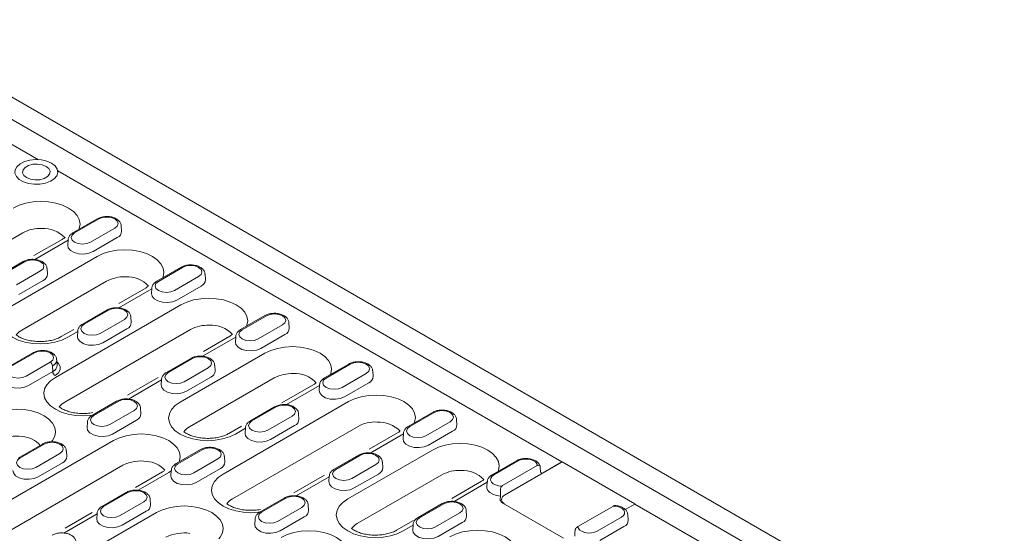
# Model space of a CAD drawing. Units: millimetres. Extents: x 80 to 3075, y 51 to 4287.
# Drawn here: x 407 to 628, y 2081 to 2197 of the extents above; entities that cross this region are included whole.
import ezdxf

# ---------------------------------------------------------------- set-up
doc = ezdxf.new("R2010")
doc.units = ezdxf.units.MM
doc.layers.add('DUENN-18', color=7, linetype='Continuous', lineweight=9)

msp = doc.modelspace()

# ---------------------------------------------------------------- linework, layer by layer
at = {"layer": 'DUENN-18'}
for p, q in [((375.284867, 2196.691659), (714.135357, 2001.077434)), ((710.014818, 1998.449332), (371.164327, 2194.063557)), ((411.377841, 2165.279659), (396.756226, 2173.720538)), ((528.847883, 2097.465648), (415.695573, 2162.787086)), ((424.562033, 2152.008019), (419.129028, 2148.871612)), ((424.922165, 2151.972357), (419.489159, 2148.83595)), ((423.062791, 2146.772936), (428.495796, 2149.909344)), ((430.032423, 2149.216688), (429.953025, 2150.452897)), ((407.863242, 2148.8815), (379.679526, 2132.611386)), ((423.627618, 2144.65157), (429.060624, 2147.787977)), ((416.701376, 2147.403664), (410.37586, 2143.752021)), ((418.023996, 2147.192951), (410.578419, 2142.894711)), ((418.03193, 2147.31649), (417.952533, 2146.08028)), ((405.530353, 2132.586658), (424.545872, 2143.564083)), ((407.923453, 2142.402771), (402.490448, 2139.266364)), ((408.283585, 2142.36711), (402.850579, 2139.230702)), ((413.393843, 2139.61144), (413.314445, 2140.84765)), ((443.373815, 2141.148208), (437.940809, 2138.011801)), ((443.733947, 2141.112547), (438.300941, 2137.976139)), ((406.424211, 2137.167689), (411.857217, 2140.304096)), ((441.874573, 2135.913126), (447.307578, 2139.049533)), ((448.844205, 2138.356877), (448.764807, 2139.593087)), ((406.989039, 2135.046322), (412.422044, 2138.18273)), ((426.675024, 2138.021689), (407.659505, 2127.044263)), ((435.513158, 2136.543853), (429.383249, 2133.005132)), ((436.843712, 2136.45668), (436.764315, 2135.22047)), ((442.4394, 2133.791759), (447.872406, 2136.928167)), ((436.835778, 2136.33314), (429.390201, 2132.0349)), ((415.173938, 2116.43416), (443.357654, 2132.704273)), ((426.735235, 2131.542961), (421.30223, 2128.406553)), ((427.095367, 2131.507299), (421.662361, 2128.370892)), ((432.205625, 2128.75163), (432.126227, 2129.987839)), ((462.185597, 2130.288398), (456.752591, 2127.15199)), ((462.545729, 2130.252736), (457.112723, 2127.116329)), ((425.235993, 2126.307878), (430.668999, 2129.444285)), ((460.686355, 2125.053315), (466.11936, 2128.189722)), ((467.655987, 2127.497067), (467.576589, 2128.733276)), ((419.328627, 2127.200722), (416.497639, 2125.566427)), ((445.486806, 2127.161879), (417.30309, 2110.891765)), ((420.197198, 2126.727892), (417.938165, 2125.42378)), ((420.205133, 2126.851432), (420.125735, 2125.615222)), ((425.800821, 2124.186512), (431.233826, 2127.322919)), ((455.64756, 2125.473329), (448.201983, 2121.17509)), ((454.32494, 2125.684042), (448.390831, 2122.258354)), ((455.672764, 2125.63324), (455.576096, 2124.360659)), ((461.251182, 2122.931949), (466.684188, 2126.068356)), ((410.096656, 2121.937713), (404.66365, 2118.801306)), ((410.456787, 2121.902051), (405.023782, 2118.765644)), ((443.153917, 2110.867036), (462.169436, 2121.844462)), ((408.597413, 2116.70263), (414.030419, 2119.839038)), ((414.539065, 2118.988013), (414.595246, 2117.717671)), ((415.567045, 2119.146382), (415.487648, 2120.382592)), ((445.547017, 2120.68315), (440.114012, 2117.546743)), ((445.907149, 2120.647489), (440.474143, 2117.511081)), ((451.017407, 2117.891819), (450.938009, 2119.128029)), ((480.997379, 2119.428587), (475.564373, 2116.29218)), ((481.357511, 2119.392926), (475.924505, 2116.256518)), ((409.162241, 2114.581264), (414.595246, 2117.717671)), ((444.047775, 2115.448067), (449.480781, 2118.584475)), ((479.498137, 2114.193504), (484.931142, 2117.329912)), ((486.467769, 2116.637256), (486.388371, 2117.873466)), ((438.21951, 2116.386575), (431.396411, 2112.447684)), ((439.00898, 2115.868082), (431.563404, 2111.569842)), ((439.016915, 2115.991621), (438.937517, 2114.755412)), ((444.612603, 2113.326701), (450.045608, 2116.463108)), ((464.298588, 2116.302068), (445.283069, 2105.324642)), ((473.136722, 2114.824232), (466.010979, 2110.710628)), ((474.459342, 2114.613519), (467.013765, 2110.315279)), ((474.467276, 2114.737058), (474.387878, 2113.500849)), ((480.062964, 2112.072138), (485.49597, 2115.208545)), ((428.908438, 2111.077903), (423.475432, 2107.941495)), ((429.268569, 2111.042241), (423.835564, 2107.905834)), ((452.797502, 2094.714538), (480.981218, 2110.984652)), ((427.409195, 2105.84282), (432.842201, 2108.979227)), ((434.378827, 2108.286572), (434.29943, 2109.522781)), ((464.358799, 2109.82334), (458.925794, 2106.686932)), ((464.718931, 2109.787678), (459.285925, 2106.651271)), ((462.859557, 2104.588257), (468.292563, 2107.724664)), ((469.829189, 2107.032009), (469.749791, 2108.268218)), ((499.809161, 2108.568777), (494.376155, 2105.432369)), ((500.169293, 2108.533115), (494.736287, 2105.396708)), ((422.378335, 2106.386374), (422.298937, 2105.150164)), ((427.974023, 2103.721453), (433.407028, 2106.857861)), ((463.424384, 2102.46689), (468.85739, 2105.603298)), ((498.309919, 2103.333694), (503.742924, 2106.470101)), ((505.279551, 2105.777446), (505.200153, 2107.013655)), ((456.943601, 2105.476142), (454.121203, 2103.846806)), ((483.11037, 2105.442257), (454.926653, 2089.172144)), ((457.820762, 2105.008271), (455.561729, 2103.704159)), ((457.828697, 2105.131811), (457.749299, 2103.895601)), ((491.948504, 2103.964421), (485.593487, 2100.295748)), ((493.271124, 2103.753708), (485.825547, 2099.455469)), ((493.279058, 2103.877248), (493.19966, 2102.641038)), ((498.874746, 2101.212327), (504.307752, 2104.348735)), ((369.129215, 2068.133486), (428.213151, 2102.241916)), ((412.269858, 2101.472655), (406.836852, 2098.336248)), ((412.629989, 2101.436993), (407.196984, 2098.300586)), ((410.770616, 2096.237572), (416.203621, 2099.37398)), ((417.740248, 2098.681324), (417.66085, 2099.917533)), ((447.72022, 2100.218092), (442.287214, 2097.081685)), ((448.080351, 2100.18243), (442.647345, 2097.046023)), ((483.170581, 2098.963529), (477.737576, 2095.827122)), ((483.530713, 2098.927867), (478.097707, 2095.79146)), ((480.777481, 2089.147415), (499.793, 2100.124841)), ((430.342303, 2096.699522), (371.258367, 2062.591092)), ((411.335443, 2094.116206), (416.768449, 2097.252613)), ((446.220977, 2094.983009), (451.653983, 2098.119417)), ((453.190609, 2097.426761), (453.111212, 2098.662971)), ((481.671339, 2093.728446), (487.104345, 2096.864854)), ((488.640971, 2096.172198), (488.561573, 2097.408408)), ((518.620943, 2097.708966), (513.187937, 2094.572559)), ((518.981074, 2097.673304), (513.548069, 2094.536897)), ((515.980054, 2089.996152), (528.883442, 2097.44512)), ((528.847883, 2097.465648), (524.610137, 2095.019249)), ((528.84819, 2097.424769), (528.847883, 2097.465648)), ((528.883442, 2097.44512), (545.182459, 2088.035897)), ((439.180437, 2095.221686), (433.145843, 2091.737988)), ((440.620963, 2095.079039), (433.736606, 2091.104784)), ((441.18436, 2095.436931), (440.620963, 2095.079039)), ((441.190117, 2095.526563), (441.110719, 2094.290354)), ((446.785805, 2092.861643), (452.21881, 2095.99805)), ((475.551113, 2094.498409), (468.656206, 2090.518064)), ((482.236166, 2091.60708), (487.669172, 2094.743487)), ((501.922152, 2094.582447), (482.906632, 2083.605021)), ((515.53376, 2092.152785), (523.294785, 2096.633129)), ((476.632544, 2094.148461), (469.186968, 2089.850221)), ((476.640478, 2094.272), (476.561081, 2093.035791)), ((510.760286, 2093.104611), (504.104839, 2089.262502)), ((512.082906, 2092.893898), (504.637329, 2088.595658)), ((512.09084, 2093.017437), (512.011442, 2091.781228)), ((431.08164, 2090.612844), (425.648634, 2087.476437)), ((431.441771, 2090.577183), (426.008766, 2087.440775)), ((429.582398, 2085.377762), (435.015403, 2088.514169)), ((436.55203, 2087.821513), (436.472632, 2089.057723)), ((466.532002, 2089.358281), (461.098996, 2086.221874)), ((466.892133, 2089.32262), (461.459127, 2086.186212)), ((501.982363, 2088.103719), (496.549358, 2084.967311)), ((502.342495, 2088.068057), (496.909489, 2084.931649)), ((515.56932, 2088.231953), (529.223057, 2080.349818)), ((545.218019, 2088.015369), (543.042862, 2086.759678)), ((545.182459, 2087.994841), (545.182459, 2088.035897)), ((706.474814, 1994.923803), (545.218019, 2088.015369)), ((397.109194, 2062.566363), (437.856736, 2086.089418)), ((424.543603, 2085.797776), (417.098026, 2081.499536)), ((423.458987, 2086.145886), (417.348497, 2082.618375)), ((424.551537, 2085.921316), (424.472139, 2084.685106)), ((430.147225, 2083.256395), (435.580231, 2086.392803)), ((465.032759, 2084.123199), (470.465765, 2087.259606)), ((472.002391, 2086.56695), (471.922994, 2087.80316)), ((500.483121, 2082.868636), (505.916127, 2086.005043)), ((507.452753, 2085.312387), (507.373355, 2086.548597)), ((532.434723, 2082.967889), (540.379607, 2087.554373)), ((543.718066, 2084.371465), (543.638668, 2085.607675)), ((460.001899, 2084.666753), (459.922501, 2083.430543)), ((465.597587, 2082.001832), (471.030592, 2085.13824)), ((495.499081, 2084.294504), (491.744767, 2082.127185)), ((495.45226, 2083.41219), (495.372863, 2082.17598)), ((501.047948, 2080.747269), (506.480954, 2083.883677)), ((536.748433, 2081.927714), (542.181439, 2085.064121)), ((495.444326, 2083.28865), (493.185293, 2081.984538)), ((537.313261, 2079.806347), (542.746267, 2082.942754))]:
    msp.add_line(p, q, dxfattribs=at)
at = {"layer": 'DUENN-18', "flags": 128}
for points in [[(414.309122, 2164.479278), (413.264757, 2164.936471), (412.04545, 2165.214049), (410.741632, 2165.291427), (409.45, 2165.162865), (408.266348, 2164.837898), (407.278464, 2164.340628), (406.559614, 2163.707935), (406.163111, 2162.986743), (406.118362, 2162.230538), (406.428687, 2161.495407), (407.07107, 2160.835869), (407.997868, 2160.30084), (409.140345, 2159.93), (410.413768, 2159.750854), (411.723694, 2159.776686), (412.972972, 2160.005582), (414.068947, 2160.420566), (414.930338, 2160.990859), (415.493257, 2161.674167), (415.715957, 2162.41981), (415.581921, 2163.172488), (415.101088, 2163.876379), (414.309122, 2164.479278)], [(413.090429, 2163.775742), (412.211552, 2164.131003), (411.175199, 2164.29131), (410.10637, 2164.237327), (409.133983, 2163.975567), (408.37532, 2163.5376), (407.921888, 2162.976252), (407.828378, 2162.359231), (408.106067, 2161.760957), (408.721464, 2161.253592), (409.600341, 2160.898331), (410.636694, 2160.738024), (411.705523, 2160.792007), (412.677911, 2161.053767), (413.436573, 2161.491734), (413.890005, 2162.053082), (413.983516, 2162.670103), (413.705826, 2163.268377), (413.090429, 2163.775742)], [(405.734091, 2154.423894), (407.063619, 2155.053782), (408.580467, 2155.52183), (410.226343, 2155.810054), (411.937997, 2155.907375), (413.64965, 2155.810054), (415.295526, 2155.52183), (416.812374, 2155.053782), (418.141902, 2154.423894), (419.233018, 2153.656374), (420.04379, 2152.780716), (420.543061, 2151.830572), (420.711644, 2150.842455), (420.543061, 2149.854339), (420.461046, 2149.640569)], [(428.495796, 2149.909344), (429.043568, 2150.382603), (429.23592, 2150.94085), (429.043568, 2151.499098), (428.495796, 2151.972357), (427.675998, 2152.288579), (426.708981, 2152.399621), (425.741963, 2152.288579), (424.922165, 2151.972357)], [(419.489159, 2148.83595), (418.941387, 2148.362691), (418.749036, 2147.804443), (418.941387, 2147.246196), (419.489159, 2146.772936), (420.308957, 2146.456714), (421.275975, 2146.345672), (422.242993, 2146.456714), (423.062791, 2146.772936)], [(417.952533, 2146.08028), (418.06357, 2145.512238), (418.5517, 2144.907935), (419.368417, 2144.436454), (420.415214, 2144.154663), (421.565831, 2144.09655), (422.681487, 2144.269124), (423.627618, 2144.65157)], [(424.545872, 2143.564083), (425.875401, 2144.193971), (427.392249, 2144.66202), (429.038125, 2144.950243), (430.749778, 2145.047564), (432.461432, 2144.950243), (434.107308, 2144.66202), (435.624156, 2144.193971), (436.953684, 2143.564083), (438.0448, 2142.796563), (438.855572, 2141.920905), (439.354843, 2140.970761), (439.523426, 2139.982645), (439.354843, 2138.994528), (439.272828, 2138.780759)], [(411.857217, 2140.304096), (412.404988, 2140.777355), (412.59734, 2141.335603), (412.404988, 2141.89385), (411.857217, 2142.36711), (411.037419, 2142.683331), (410.070401, 2142.794374), (409.103383, 2142.683331), (408.283585, 2142.36711)], [(447.307578, 2139.049533), (447.85535, 2139.522792), (448.047702, 2140.08104), (447.85535, 2140.639287), (447.307578, 2141.112547), (446.48778, 2141.428768), (445.520763, 2141.539811), (444.553745, 2141.428768), (443.733947, 2141.112547)], [(438.300941, 2137.976139), (437.753169, 2137.50288), (437.560818, 2136.944632), (437.753169, 2136.386385), (438.300941, 2135.913126), (439.120739, 2135.596904), (440.087757, 2135.485861), (441.054775, 2135.596904), (441.874573, 2135.913126)], [(436.764315, 2135.22047), (436.875352, 2134.652427), (437.363482, 2134.048124), (438.180199, 2133.576643), (439.226996, 2133.294852), (440.377613, 2133.236739), (441.493269, 2133.409313), (442.4394, 2133.791759)], [(417.938165, 2125.42378), (416.608636, 2124.793893), (415.091789, 2124.325844), (413.445913, 2124.037621), (411.734259, 2123.9403), (410.022605, 2124.037621), (408.376729, 2124.325844), (406.859881, 2124.793893), (405.530353, 2125.42378), (404.439237, 2126.191301), (403.628465, 2127.066958), (403.129194, 2128.017102), (402.960611, 2129.005219), (403.129194, 2129.993336), (403.628465, 2130.94348), (404.439237, 2131.819137), (405.530353, 2132.586658)], [(443.357654, 2132.704273), (444.687183, 2133.334161), (446.204031, 2133.802209), (447.849907, 2134.090432), (449.56156, 2134.187753), (451.273214, 2134.090432), (452.91909, 2133.802209), (454.435938, 2133.334161), (455.765466, 2132.704273), (456.856582, 2131.936753), (457.667354, 2131.061095), (458.166625, 2130.110951), (458.335208, 2129.122834), (458.166625, 2128.134717), (458.08461, 2127.920948)], [(430.668999, 2129.444285), (431.21677, 2129.917545), (431.409122, 2130.475792), (431.21677, 2131.03404), (430.668999, 2131.507299), (429.849201, 2131.823521), (428.882183, 2131.934563), (427.915165, 2131.823521), (427.095367, 2131.507299)], [(466.11936, 2128.189722), (466.667132, 2128.662982), (466.859484, 2129.221229), (466.667132, 2129.779477), (466.11936, 2130.252736), (465.299562, 2130.568958), (464.332544, 2130.68), (463.365527, 2130.568958), (462.545729, 2130.252736)], [(421.662361, 2128.370892), (421.11459, 2127.897632), (420.922238, 2127.339385), (421.11459, 2126.781137), (421.662361, 2126.307878), (422.482159, 2125.991656), (423.449177, 2125.880614), (424.416195, 2125.991656), (425.235993, 2126.307878)], [(420.125735, 2125.615222), (420.236773, 2125.04718), (420.724902, 2124.442877), (421.541619, 2123.971396), (422.588416, 2123.689605), (423.739033, 2123.631491), (424.85469, 2123.804065), (425.800821, 2124.186512)], [(457.112723, 2127.116329), (456.564951, 2126.643069), (456.3726, 2126.084822), (456.564951, 2125.526574), (457.112723, 2125.053315), (457.932521, 2124.737093), (458.899539, 2124.626051), (459.866557, 2124.737093), (460.686355, 2125.053315)], [(455.576096, 2124.360659), (455.687134, 2123.792617), (456.175264, 2123.188314), (456.991981, 2122.716833), (458.038778, 2122.435042), (459.189395, 2122.376928), (460.305051, 2122.549502), (461.251182, 2122.931949)], [(462.169436, 2121.844462), (463.498965, 2122.47435), (465.015813, 2122.942399), (466.661689, 2123.230622), (468.373342, 2123.327943), (470.084996, 2123.230622), (471.730872, 2122.942399), (473.24772, 2122.47435), (474.577248, 2121.844462), (475.668364, 2121.076942), (476.479136, 2120.201284), (476.978407, 2119.25114), (477.14699, 2118.263024), (476.978407, 2117.274907), (476.896392, 2117.061138)], [(414.030419, 2119.839038), (414.578191, 2120.312297), (414.770542, 2120.870545), (414.578191, 2121.428792), (414.030419, 2121.902051), (413.210621, 2122.218273), (412.243603, 2122.329316), (411.276585, 2122.218273), (410.456787, 2121.902051)], [(449.480781, 2118.584475), (450.028552, 2119.057734), (450.220904, 2119.615982), (450.028552, 2120.174229), (449.480781, 2120.647489), (448.660983, 2120.96371), (447.693965, 2121.074753), (446.726947, 2120.96371), (445.907149, 2120.647489)], [(405.023782, 2118.765644), (404.47601, 2118.292385), (404.283658, 2117.734137), (404.47601, 2117.17589), (405.023782, 2116.70263), (405.84358, 2116.386409), (406.810597, 2116.275366), (407.777615, 2116.386409), (408.597413, 2116.70263)], [(415.519426, 2119.887805), (415.847778, 2119.577999), (416.238862, 2118.883157), (416.238862, 2118.152557), (415.847778, 2117.457715), (415.103893, 2116.866647)], [(484.931142, 2117.329912), (485.478914, 2117.803171), (485.671266, 2118.361419), (485.478914, 2118.919666), (484.931142, 2119.392926), (484.111344, 2119.709147), (483.144326, 2119.82019), (482.177309, 2119.709147), (481.357511, 2119.392926)], [(440.474143, 2117.511081), (439.926372, 2117.037822), (439.73402, 2116.479574), (439.926372, 2115.921327), (440.474143, 2115.448067), (441.293941, 2115.131846), (442.260959, 2115.020803), (443.227977, 2115.131846), (444.047775, 2115.448067)], [(403.487155, 2116.009975), (403.598193, 2115.441932), (404.086322, 2114.837629), (404.903039, 2114.366148), (405.949836, 2114.084357), (407.100454, 2114.026244), (408.21611, 2114.198818), (409.162241, 2114.581264)], [(423.241378, 2107.90337), (423.089498, 2107.885123), (421.377844, 2107.787802), (419.66619, 2107.885123), (418.020314, 2108.173346), (416.503466, 2108.641395), (415.173938, 2109.271282), (414.082822, 2110.038803), (413.27205, 2110.91446), (412.772779, 2111.864604), (412.604196, 2112.852721), (412.772779, 2113.840838), (413.27205, 2114.790982), (414.082822, 2115.666639), (415.173938, 2116.43416)], [(438.937517, 2114.755412), (439.048555, 2114.187369), (439.536684, 2113.583066), (440.353401, 2113.111585), (441.400198, 2112.829794), (442.550815, 2112.771681), (443.666472, 2112.944255), (444.612603, 2113.326701)], [(475.924505, 2116.256518), (475.376733, 2115.783259), (475.184382, 2115.225011), (475.376733, 2114.666764), (475.924505, 2114.193504), (476.744303, 2113.877283), (477.711321, 2113.76624), (478.678339, 2113.877283), (479.498137, 2114.193504)], [(474.387878, 2113.500849), (474.498916, 2112.932806), (474.987046, 2112.328503), (475.803763, 2111.857022), (476.85056, 2111.575231), (478.001177, 2111.517118), (479.116833, 2111.689692), (480.062964, 2112.072138)], [(480.981218, 2110.984652), (482.310747, 2111.614539), (483.827595, 2112.082588), (485.473471, 2112.370811), (487.185124, 2112.468132), (488.896778, 2112.370811), (490.542654, 2112.082588), (492.059502, 2111.614539), (493.38903, 2110.984652), (494.480146, 2110.217131), (495.290918, 2109.341474), (495.790189, 2108.39133), (495.958772, 2107.403213), (495.790189, 2106.415096), (495.708174, 2106.201327)], [(432.842201, 2108.979227), (433.389972, 2109.452487), (433.582324, 2110.010734), (433.389972, 2110.568982), (432.842201, 2111.042241), (432.022403, 2111.358463), (431.055385, 2111.469505), (430.088367, 2111.358463), (429.268569, 2111.042241)], [(455.561729, 2103.704159), (454.2322, 2103.074271), (452.715352, 2102.606223), (451.069477, 2102.318), (449.357823, 2102.220679), (447.646169, 2102.318), (446.000293, 2102.606223), (444.483445, 2103.074271), (443.153917, 2103.704159), (442.062801, 2104.471679), (441.252029, 2105.347337), (440.752758, 2106.297481), (440.584175, 2107.285598), (440.752758, 2108.273714), (441.252029, 2109.223858), (442.062801, 2110.099516), (443.153917, 2110.867036)], [(468.292563, 2107.724664), (468.840334, 2108.197924), (469.032686, 2108.756171), (468.840334, 2109.314419), (468.292563, 2109.787678), (467.472764, 2110.1039), (466.505747, 2110.214942), (465.538729, 2110.1039), (464.718931, 2109.787678)], [(400.233172, 2107.809039), (401.562701, 2108.438927), (403.079549, 2108.906976), (404.725425, 2109.195199), (406.437078, 2109.29252), (408.148732, 2109.195199), (409.794608, 2108.906976), (411.311456, 2108.438927), (412.640984, 2107.809039), (413.7321, 2107.041519), (414.542872, 2106.165861), (415.042143, 2105.215717), (415.210726, 2104.227601), (415.042143, 2103.239484), (414.542872, 2102.28934), (414.405776, 2102.116851)], [(423.835564, 2107.905834), (423.287792, 2107.432574), (423.09544, 2106.874327), (423.287792, 2106.316079), (423.835564, 2105.84282), (424.655362, 2105.526598), (425.622379, 2105.415556), (426.589397, 2105.526598), (427.409195, 2105.84282)], [(503.742924, 2106.470101), (504.290696, 2106.943361), (504.483048, 2107.501608), (504.290696, 2108.059856), (503.742924, 2108.533115), (502.923126, 2108.849337), (501.956108, 2108.960379), (500.989091, 2108.849337), (500.169293, 2108.533115)], [(459.285925, 2106.651271), (458.738154, 2106.178011), (458.545802, 2105.619764), (458.738154, 2105.061516), (459.285925, 2104.588257), (460.105723, 2104.272035), (461.072741, 2104.160993), (462.039759, 2104.272035), (462.859557, 2104.588257)], [(422.298937, 2105.150164), (422.409975, 2104.582121), (422.898104, 2103.977818), (423.714821, 2103.506338), (424.761618, 2103.224546), (425.912236, 2103.166433), (427.027892, 2103.339007), (427.974023, 2103.721453)], [(428.213151, 2102.241916), (429.54268, 2102.871804), (431.059528, 2103.339853), (432.705403, 2103.628076), (434.417057, 2103.725397), (436.128711, 2103.628076), (437.774587, 2103.339853), (439.291435, 2102.871804), (440.620963, 2102.241916), (441.712079, 2101.474396), (442.522851, 2100.598738), (443.022122, 2099.648594), (443.190705, 2098.660477), (443.022122, 2097.672361), (442.940107, 2097.458592)], [(457.749299, 2103.895601), (457.860336, 2103.327558), (458.348466, 2102.723255), (459.165183, 2102.251775), (460.21198, 2101.969984), (461.362597, 2101.91187), (462.478254, 2102.084444), (463.424384, 2102.46689)], [(494.736287, 2105.396708), (494.188515, 2104.923448), (493.996164, 2104.365201), (494.188515, 2103.806953), (494.736287, 2103.333694), (495.556085, 2103.017472), (496.523103, 2102.90643), (497.490121, 2103.017472), (498.309919, 2103.333694)], [(416.203621, 2099.37398), (416.751393, 2099.847239), (416.943745, 2100.405486), (416.751393, 2100.963734), (416.203621, 2101.436993), (415.383823, 2101.753215), (414.416805, 2101.864257), (413.449788, 2101.753215), (412.629989, 2101.436993)], [(493.19966, 2102.641038), (493.310698, 2102.072995), (493.798828, 2101.468692), (494.615545, 2100.997212), (495.662342, 2100.715421), (496.812959, 2100.657307), (497.928615, 2100.829881), (498.874746, 2101.212327)], [(499.793, 2100.124841), (501.122529, 2100.754729), (502.639377, 2101.222778), (504.285253, 2101.511001), (505.996906, 2101.608322), (507.70856, 2101.511001), (509.354436, 2101.222778), (510.871284, 2100.754729), (512.200812, 2100.124841), (513.291928, 2099.357321), (514.1027, 2098.481663), (514.601971, 2097.531519), (514.770554, 2096.543402), (514.601971, 2095.555286), (514.519956, 2095.341517)], [(451.653983, 2098.119417), (452.201754, 2098.592676), (452.394106, 2099.150923), (452.201754, 2099.709171), (451.653983, 2100.18243), (450.834185, 2100.498652), (449.867167, 2100.609694), (448.900149, 2100.498652), (448.080351, 2100.18243)], [(487.104345, 2096.864854), (487.652116, 2097.338113), (487.844468, 2097.896361), (487.652116, 2098.454608), (487.104345, 2098.927867), (486.284546, 2099.244089), (485.317529, 2099.355131), (484.350511, 2099.244089), (483.530713, 2098.927867)], [(407.196984, 2098.300586), (406.649212, 2097.827327), (406.45686, 2097.269079), (406.649212, 2096.710832), (407.196984, 2096.237572), (408.016782, 2095.92135), (408.9838, 2095.810308), (409.950817, 2095.92135), (410.770616, 2096.237572)], [(442.647345, 2097.046023), (442.099574, 2096.572764), (441.907222, 2096.014516), (442.099574, 2095.456269), (442.647345, 2094.983009), (443.467144, 2094.666787), (444.434161, 2094.555745), (445.401179, 2094.666787), (446.220977, 2094.983009)], [(523.294785, 2096.633129), (523.189802, 2097.057992), (522.8752, 2097.446833), (522.378207, 2097.765998), (521.74184, 2097.987862), (521.021177, 2098.093222), (520.278591, 2098.07296), (519.578355, 2097.928829), (518.981074, 2097.673304)], [(405.660357, 2095.544917), (405.771395, 2094.976874), (406.259524, 2094.372571), (407.076242, 2093.90109), (408.123038, 2093.619299), (409.273656, 2093.561186), (410.389312, 2093.73376), (411.335443, 2094.116206)], [(460.864942, 2086.183749), (460.713062, 2086.165502), (459.001408, 2086.068181), (457.289754, 2086.165502), (455.643878, 2086.453725), (454.12703, 2086.921773), (452.797502, 2087.551661), (451.706386, 2088.319181), (450.895614, 2089.194839), (450.396343, 2090.144983), (450.22776, 2091.1331), (450.396343, 2092.121216), (450.895614, 2093.07136), (451.706386, 2093.947018), (452.797502, 2094.714538)], [(478.097707, 2095.79146), (477.549936, 2095.318201), (477.357584, 2094.759953), (477.549936, 2094.201706), (478.097707, 2093.728446), (478.917505, 2093.412224), (479.884523, 2093.301182), (480.851541, 2093.412224), (481.671339, 2093.728446)], [(513.548069, 2094.536897), (513.104131, 2094.190677), (512.854699, 2093.784704), (512.821522, 2093.354378), (513.007493, 2092.937218), (513.396396, 2092.569599), (513.954322, 2092.283575), (514.632623, 2092.104084), (515.372157, 2092.046778)], [(441.110719, 2094.290354), (441.221757, 2093.722311), (441.709886, 2093.118008), (442.526603, 2092.646527), (443.5734, 2092.364736), (444.724017, 2092.306623), (445.839674, 2092.479197), (446.785805, 2092.861643)], [(476.561081, 2093.035791), (476.672118, 2092.467748), (477.160248, 2091.863445), (477.976965, 2091.391964), (479.023762, 2091.110173), (480.174379, 2091.05206), (481.290036, 2091.224634), (482.236166, 2091.60708)], [(435.015403, 2088.514169), (435.563175, 2088.987428), (435.755527, 2089.545676), (435.563175, 2090.103923), (435.015403, 2090.577183), (434.195605, 2090.893405), (433.228587, 2091.004447), (432.261569, 2090.893405), (431.441771, 2090.577183)], [(512.011442, 2091.781228), (512.016109, 2091.586036), (512.208529, 2091.055346), (512.650287, 2090.576873), (513.306149, 2090.188779), (514.12381, 2089.922013), (515.038057, 2089.797853)], [(470.465765, 2087.259606), (471.013536, 2087.732865), (471.205888, 2088.291113), (471.013536, 2088.84936), (470.465765, 2089.32262), (469.645967, 2089.638842), (468.678949, 2089.749884), (467.711931, 2089.638842), (466.892133, 2089.32262)], [(493.185293, 2081.984538), (491.855764, 2081.35465), (490.338916, 2080.886601), (488.69304, 2080.598378), (486.981387, 2080.501057), (485.269733, 2080.598378), (483.623857, 2080.886601), (482.107009, 2081.35465), (480.777481, 2081.984538), (479.686365, 2082.752058), (478.875593, 2083.627716), (478.376322, 2084.57786), (478.207739, 2085.565977), (478.376322, 2086.554093), (478.875593, 2087.504237), (479.686365, 2088.379895), (480.777481, 2089.147415)], [(505.916127, 2086.005043), (506.463898, 2086.478302), (506.65625, 2087.03655), (506.463898, 2087.594797), (505.916127, 2088.068057), (505.096328, 2088.384279), (504.129311, 2088.495321), (503.162293, 2088.384279), (502.342495, 2088.068057)], [(426.008766, 2087.440775), (425.460994, 2086.967516), (425.268642, 2086.409268), (425.460994, 2085.851021), (426.008766, 2085.377762), (426.828564, 2085.06154), (427.795582, 2084.950497), (428.762599, 2085.06154), (429.582398, 2085.377762)], [(437.856736, 2086.089418), (439.186265, 2086.719306), (440.703113, 2087.187355), (442.348988, 2087.475578), (444.060642, 2087.572899), (445.772296, 2087.475578), (447.418172, 2087.187355), (448.93502, 2086.719306), (450.264548, 2086.089418), (451.355664, 2085.321898), (452.166436, 2084.44624), (452.665707, 2083.496096), (452.83429, 2082.507979), (452.665707, 2081.519863), (452.166436, 2080.569719), (451.892244, 2080.224742)], [(461.459127, 2086.186212), (460.911356, 2085.712953), (460.719004, 2085.154706), (460.911356, 2084.596458), (461.459127, 2084.123199), (462.278926, 2083.806977), (463.245943, 2083.695935), (464.212961, 2083.806977), (465.032759, 2084.123199)], [(542.181439, 2085.064121), (542.624069, 2085.408924), (542.873738, 2085.813161), (542.908836, 2086.241847), (542.726327, 2086.657877), (542.342006, 2087.025244), (541.789137, 2087.312151), (541.115572, 2087.493767), (540.379607, 2087.554373)], [(424.472139, 2084.685106), (424.583177, 2084.117063), (425.071306, 2083.51276), (425.888024, 2083.041279), (426.93482, 2082.759488), (428.085438, 2082.701375), (429.201094, 2082.873949), (430.147225, 2083.256395)], [(459.922501, 2083.430543), (460.033539, 2082.8625), (460.521668, 2082.258197), (461.338385, 2081.786716), (462.385182, 2081.504925), (463.535799, 2081.446812), (464.651456, 2081.619386), (465.597587, 2082.001832)], [(496.909489, 2084.931649), (496.361718, 2084.45839), (496.169366, 2083.900143), (496.361718, 2083.341895), (496.909489, 2082.868636), (497.729287, 2082.552414), (498.696305, 2082.441372), (499.663323, 2082.552414), (500.483121, 2082.868636)], [(465.836715, 2080.522295), (467.166244, 2081.152183), (468.683091, 2081.620231), (470.328967, 2081.908455), (472.040621, 2082.005776), (473.752275, 2081.908455), (475.398151, 2081.620231), (476.914999, 2081.152183), (478.244527, 2080.522295), (479.335643, 2079.754775), (480.146415, 2078.879117), (480.645686, 2077.928973), (480.814269, 2076.940856), (480.645686, 2075.95274), (480.563671, 2075.73897)], [(495.372863, 2082.17598), (495.4839, 2081.607937), (495.97203, 2081.003634), (496.788747, 2080.532153), (497.835544, 2080.250362), (498.986161, 2080.192249), (500.101818, 2080.364823), (501.047948, 2080.747269)], [(503.664017, 2080.63991), (504.993545, 2081.269798), (506.510393, 2081.737847), (508.156269, 2082.02607), (509.867923, 2082.123391), (511.579577, 2082.02607), (513.225453, 2081.737847), (514.7423, 2081.269798), (516.071829, 2080.63991), (517.162945, 2079.87239), (517.973717, 2078.996732), (518.472988, 2078.046588), (518.641571, 2077.058472), (518.472988, 2076.070355), (518.291723, 2075.64247)], [(532.434723, 2082.967889), (532.539706, 2082.543026), (532.854308, 2082.154184), (533.351301, 2081.83502), (533.987667, 2081.613156), (534.708331, 2081.507796), (535.450916, 2081.528058), (536.151153, 2081.672189), (536.748433, 2081.927714)]]:
    msp.add_lwpolyline(points, dxfattribs=at)
at = {"layer": 'DUENN-18'}
for centre, radius, start, end in [((411.796054, 2141.469367), 8.390871, 87.85956356, 117.95002677), ((412.481725, 2143.306011), 6.558946, 43.01819644, 93.25380572), ((428.472548, 2149.232843), 1.559959, 292.14685806, 359.40662118), ((411.833968, 2139.627596), 1.559959, 292.14685806, 359.40662118), ((430.607836, 2130.609557), 8.390871, 87.85956356, 117.95002677), ((431.293507, 2132.446201), 6.558946, 43.01819644, 93.25380572), ((447.28433, 2138.373033), 1.559959, 292.14685806, 359.40662118), ((430.64575, 2128.767785), 1.559959, 292.14685806, 359.40662118), ((449.419618, 2119.749746), 8.390871, 87.85956356, 117.95002677), ((450.105288, 2121.58639), 6.558946, 43.01819644, 93.25380572), ((409.474655, 2123.681009), 3.821813, 118.35576565, 143.35343715), ((466.096112, 2127.513222), 1.559959, 292.14685806, 359.40662118), ((410.247493, 2121.62472), 0.347443, 52.95921622, 115.73032535), ((413.427542, 2118.901188), 1.114909, 4.46649145, 57.26591964), ((413.966, 2120.397367), 1.521408, 292.12743009, 359.60116885), ((414.00717, 2119.162537), 1.559959, 292.14685806, 359.40662118), ((415.706769, 2117.804496), 1.114909, 184.46649145, 237.26591964), ((449.457532, 2117.907974), 1.559959, 292.14685806, 359.40662118), ((468.2314, 2108.889936), 8.390871, 87.85956356, 117.95002677), ((468.915907, 2110.719479), 6.56597, 43.17518622, 93.24015333), ((484.907894, 2116.653411), 1.559959, 292.14685806, 359.40662118), ((419.11824, 2107.528511), 3.821813, 118.35576565, 143.35343715), ((432.818952, 2108.302727), 1.559959, 292.14685806, 359.40662118), ((468.269314, 2107.048164), 1.559959, 292.14685806, 359.40662118), ((487.043182, 2098.030125), 8.390871, 87.85956356, 117.95002677), ((487.728852, 2099.866769), 6.558946, 43.13804473, 93.25380572), ((503.719676, 2105.793601), 1.559959, 292.14685806, 359.40662118), ((447.098219, 2101.961388), 3.821813, 118.35576565, 143.35343715), ((406.415307, 2094.454711), 8.800738, 81.22574738, 117.42116049), ((407.29004, 2097.15461), 6.016055, 41.64217017, 85.54076729), ((416.180373, 2098.697479), 1.559959, 292.14685806, 359.40662118), ((434.395286, 2088.887588), 8.800738, 81.22574738, 117.42116049), ((435.270019, 2091.587487), 6.016055, 41.9324403, 85.54076729), ((451.630734, 2097.442916), 1.559959, 292.14685806, 359.40662118), ((487.081096, 2096.188353), 1.559959, 292.14685806, 359.40662118), ((505.854964, 2087.170315), 8.390871, 87.85956356, 117.95002677), ((506.540634, 2089.006958), 6.558946, 43.13804473, 93.25380572), ((434.992154, 2087.837669), 1.559959, 292.14685806, 359.40662118), ((456.741804, 2085.80889), 3.821813, 118.35576565, 143.35343715), ((516.352045, 2089.016025), 1.048345, 110.7834208, 249.2165792), ((470.442516, 2086.583106), 1.559959, 292.14685806, 359.40662118), ((484.721783, 2080.241767), 3.821813, 118.35576565, 143.35343715), ((505.892878, 2085.328543), 1.559959, 292.14685806, 359.40662118), ((542.159, 2084.38707), 1.559144, 292.12693268, 359.42654656), ((444.038871, 2072.73509), 8.800738, 81.22574738, 117.42116049)]:
    msp.add_arc(centre, radius, start, end, dxfattribs=at)
for centre, start_param, end_param in [((516.892167, 2091.368713), 2.3562325664, 2.4836598526), ((516.927726, 2089.016025), 3.3157012555, 3.9269527408)]:
    msp.add_ellipse(centre, major_axis=(1.921004, 0), ratio=0.5772437519, start_param=start_param, end_param=end_param, dxfattribs=at)
for points, knots in [([(429.913101, 2150.453698), (429.909579, 2150.588525), (429.900166, 2150.948844), (429.562409, 2151.469089), (429.006627, 2151.959689), (428.232039, 2152.324649), (427.2946, 2152.531506), (426.289116, 2152.54529), (425.333075, 2152.38014), (424.812169, 2152.12874), (424.562033, 2152.008019)], [0, 0, 0, 0, 0.0713674897, 0.1907276056, 0.3140091878, 0.4483785911, 0.5884569704, 0.7285698404, 0.8696611965, 1, 1, 1, 1]), ([(417.353111, 2147.858802), (417.347645, 2147.854246), (417.172861, 2147.709895), (416.933329, 2147.554318), (416.701376, 2147.403664)], [0.74002809307, 0.74002809307, 0.74002809307, 0.74002809307, 0.748254012, 1, 1, 1, 1]), ([(419.129028, 2148.871612), (418.993417, 2148.78506), (418.639379, 2148.559101), (418.252716, 2148.082773), (418.018628, 2147.619208), (418.0465, 2147.376385), (418.0492, 2147.352861)], [0, 0, 0, 0, 0.23389555098, 0.610631464, 0.96227887676, 1, 1, 1, 1]), ([(413.274521, 2140.848451), (413.270999, 2140.983277), (413.261586, 2141.343597), (412.923829, 2141.863842), (412.368047, 2142.354441), (411.593459, 2142.719402), (410.65602, 2142.926258), (409.650536, 2142.940043), (408.694496, 2142.774892), (408.173589, 2142.523492), (407.923453, 2142.402771)], [0, 0, 0, 0, 0.0713674897, 0.1907276056, 0.3140091878, 0.4483785911, 0.5884569704, 0.7285698404, 0.8696611965, 1, 1, 1, 1]), ([(448.724883, 2139.593888), (448.721361, 2139.728714), (448.711948, 2140.089034), (448.374191, 2140.609279), (447.818409, 2141.099878), (447.043821, 2141.464839), (446.106382, 2141.671696), (445.100898, 2141.68548), (444.144857, 2141.520329), (443.623951, 2141.268929), (443.373815, 2141.148208)], [0, 0, 0, 0, 0.0713674897, 0.1907276056, 0.3140091878, 0.4483785911, 0.5884569704, 0.7285698404, 0.8696611965, 1, 1, 1, 1]), ([(437.940809, 2138.011801), (437.805199, 2137.92525), (437.451161, 2137.699291), (437.064498, 2137.222962), (436.83041, 2136.759397), (436.858282, 2136.516575), (436.860982, 2136.49305)], [0, 0, 0, 0, 0.23389555098, 0.610631464, 0.96227887676, 1, 1, 1, 1]), ([(432.086303, 2129.98864), (432.082781, 2130.123467), (432.073368, 2130.483786), (431.735611, 2131.004031), (431.179829, 2131.49463), (430.405241, 2131.859591), (429.467802, 2132.066448), (428.462318, 2132.080232), (427.506278, 2131.915082), (426.985371, 2131.663681), (426.735235, 2131.542961)], [0, 0, 0, 0, 0.0713674897, 0.1907276056, 0.3140091878, 0.4483785911, 0.5884569704, 0.7285698404, 0.8696611965, 1, 1, 1, 1]), ([(467.536665, 2128.734077), (467.533143, 2128.868904), (467.52373, 2129.229223), (467.185973, 2129.749468), (466.630191, 2130.240067), (465.855603, 2130.605028), (464.918164, 2130.811885), (463.91268, 2130.825669), (462.956639, 2130.660519), (462.435733, 2130.409118), (462.185597, 2130.288398)], [0, 0, 0, 0, 0.0713674897, 0.1907276056, 0.3140091878, 0.4483785911, 0.5884569704, 0.7285698404, 0.8696611965, 1, 1, 1, 1]), ([(421.30223, 2128.406553), (421.166619, 2128.320002), (420.812581, 2128.094043), (420.425919, 2127.617714), (420.19183, 2127.15415), (420.219702, 2126.911327), (420.222402, 2126.887803)], [0, 0, 0, 0, 0.23389555098, 0.610631464, 0.96227887676, 1, 1, 1, 1]), ([(416.497639, 2125.566427), (416.359261, 2125.491028), (415.955791, 2125.271187), (415.107695, 2124.9415), (413.933955, 2124.645919), (412.629097, 2124.476571), (411.26687, 2124.452529), (409.924381, 2124.57873), (408.681332, 2124.843752), (407.611031, 2125.219016), (406.860821, 2125.612225), (406.517661, 2125.859232), (406.401283, 2125.953512)], [0, 0, 0, 0, 0.04150190876, 0.1210070931, 0.20215503488, 0.28488754058, 0.36857711361, 0.45250254646, 0.53573261133, 0.61755474846, 0.69749211737, 0.75052877416, 0.75052877416, 0.75052877416, 0.75052877416]), ([(456.752591, 2127.15199), (456.616981, 2127.065439), (456.262942, 2126.83948), (455.87628, 2126.363152), (455.642192, 2125.899587), (455.670063, 2125.656764), (455.672764, 2125.63324)], [0, 0, 0, 0, 0.233895551, 0.610631464, 0.9622788768, 1, 1, 1, 1]), ([(415.447724, 2120.383393), (415.444201, 2120.518219), (415.434788, 2120.878539), (415.097032, 2121.398783), (414.54125, 2121.889383), (413.766661, 2122.254344), (412.829222, 2122.4612), (411.823738, 2122.474984), (410.867698, 2122.309834), (410.346791, 2122.058434), (410.096656, 2121.937713)], [0, 0, 0, 0, 0.0713674897, 0.1907276056, 0.3140091878, 0.4483785911, 0.5884569704, 0.7285698404, 0.8696611965, 1, 1, 1, 1]), ([(450.898085, 2119.12883), (450.894563, 2119.263656), (450.88515, 2119.623976), (450.547393, 2120.14422), (449.991611, 2120.63482), (449.217023, 2120.999781), (448.279584, 2121.206637), (447.2741, 2121.220421), (446.31806, 2121.055271), (445.797153, 2120.803871), (445.547017, 2120.68315)], [0, 0, 0, 0, 0.0713674897, 0.1907276056, 0.3140091878, 0.4483785911, 0.5884569704, 0.7285698404, 0.8696611965, 1, 1, 1, 1]), ([(486.348447, 2117.874267), (486.344925, 2118.009093), (486.335512, 2118.369413), (485.997755, 2118.889657), (485.441973, 2119.380257), (484.667385, 2119.745218), (483.729945, 2119.952074), (482.724462, 2119.965858), (481.768421, 2119.800708), (481.247515, 2119.549308), (480.997379, 2119.428587)], [0, 0, 0, 0, 0.0713674897, 0.1907276056, 0.3140091878, 0.4483785911, 0.5884569704, 0.7285698404, 0.8696611965, 1, 1, 1, 1]), ([(440.114012, 2117.546743), (439.978401, 2117.460192), (439.624363, 2117.234232), (439.237701, 2116.757904), (439.003612, 2116.294339), (439.031484, 2116.051516), (439.034184, 2116.027992)], [0, 0, 0, 0, 0.233895551, 0.610631464, 0.9622788768, 1, 1, 1, 1]), ([(475.564373, 2116.29218), (475.428763, 2116.205629), (475.074724, 2115.979669), (474.688062, 2115.503341), (474.453974, 2115.039776), (474.481845, 2114.796953), (474.484546, 2114.773429)], [0, 0, 0, 0, 0.233895551, 0.610631464, 0.9622788768, 1, 1, 1, 1]), ([(434.259506, 2109.523582), (434.255983, 2109.658408), (434.24657, 2110.018728), (433.908814, 2110.538973), (433.353032, 2111.029572), (432.578443, 2111.394533), (431.641004, 2111.60139), (430.63552, 2111.615174), (429.67948, 2111.450024), (429.158573, 2111.198623), (428.908438, 2111.077903)], [0, 0, 0, 0, 0.0713674897, 0.1907276056, 0.3140091878, 0.4483785911, 0.5884569704, 0.7285698404, 0.8696611965, 1, 1, 1, 1]), ([(469.709867, 2108.269019), (469.706345, 2108.403845), (469.696932, 2108.764165), (469.359175, 2109.28441), (468.803393, 2109.775009), (468.028805, 2110.13997), (467.091366, 2110.346827), (466.085882, 2110.360611), (465.129842, 2110.195461), (464.608935, 2109.94406), (464.358799, 2109.82334)], [0, 0, 0, 0, 0.0713674897, 0.1907276056, 0.3140091878, 0.4483785911, 0.5884569704, 0.7285698404, 0.8696611965, 1, 1, 1, 1]), ([(423.57241, 2108.51763), (423.570666, 2108.517306), (423.148788, 2108.439029), (422.274021, 2108.323661), (420.910093, 2108.300143), (419.568063, 2108.426202), (418.324892, 2108.691262), (417.254622, 2109.066516), (416.504405, 2109.459728), (416.161246, 2109.706734), (416.044868, 2109.801014)], [0.15063026798, 0.15063026798, 0.15063026798, 0.15063026798, 0.1509959103, 0.23903335963, 0.32808924502, 0.41739611394, 0.50596302675, 0.59303173319, 0.67809481698, 0.73453223284, 0.73453223284, 0.73453223284, 0.73453223284]), ([(423.475432, 2107.941495), (423.339822, 2107.854944), (422.985783, 2107.628985), (422.599121, 2107.152656), (422.365033, 2106.689092), (422.392904, 2106.446269), (422.395604, 2106.422745)], [0, 0, 0, 0, 0.23389555098, 0.610631464, 0.96227887676, 1, 1, 1, 1]), ([(505.160229, 2107.014456), (505.156707, 2107.149283), (505.147294, 2107.509602), (504.809537, 2108.029847), (504.253755, 2108.520446), (503.479167, 2108.885407), (502.541727, 2109.092264), (501.536244, 2109.106048), (500.580203, 2108.940898), (500.059297, 2108.689497), (499.809161, 2108.568777)], [0, 0, 0, 0, 0.0713674897, 0.1907276056, 0.3140091878, 0.4483785911, 0.5884569704, 0.7285698404, 0.8696611965, 1, 1, 1, 1]), ([(458.925794, 2106.686932), (458.790183, 2106.600381), (458.436145, 2106.374422), (458.049483, 2105.898093), (457.815394, 2105.434529), (457.843266, 2105.191706), (457.845966, 2105.168182)], [0, 0, 0, 0, 0.233895551, 0.610631464, 0.9622788768, 1, 1, 1, 1]), ([(454.121203, 2103.846806), (453.982824, 2103.771407), (453.579355, 2103.551566), (452.731259, 2103.221879), (451.557519, 2102.926298), (450.252661, 2102.75695), (448.890434, 2102.732908), (447.547945, 2102.859109), (446.304896, 2103.124131), (445.234595, 2103.499395), (444.484384, 2103.892604), (444.141225, 2104.139611), (444.024847, 2104.233891)], [0, 0, 0, 0, 0.04150190876, 0.1210070931, 0.20215503488, 0.28488754058, 0.36857711361, 0.45250254646, 0.53573261133, 0.61755474846, 0.69749211737, 0.75052877416, 0.75052877416, 0.75052877416, 0.75052877416]), ([(494.376155, 2105.432369), (494.240545, 2105.345818), (493.886506, 2105.119859), (493.499844, 2104.64353), (493.265756, 2104.179966), (493.293627, 2103.937143), (493.296328, 2103.913619)], [0, 0, 0, 0, 0.233895551, 0.610631464, 0.9622788768, 1, 1, 1, 1]), ([(417.620926, 2099.918334), (417.617404, 2100.053161), (417.607991, 2100.41348), (417.270234, 2100.933725), (416.714452, 2101.424325), (415.939864, 2101.789285), (415.002424, 2101.996142), (413.996941, 2102.009926), (413.0409, 2101.844776), (412.519994, 2101.593376), (412.269858, 2101.472655)], [0, 0, 0, 0, 0.0713674897, 0.1907276056, 0.3140091878, 0.4483785911, 0.5884569704, 0.7285698404, 0.8696611965, 1, 1, 1, 1]), ([(453.071288, 2098.663772), (453.067765, 2098.798598), (453.058352, 2099.158917), (452.720596, 2099.679162), (452.164814, 2100.169762), (451.390225, 2100.534722), (450.452786, 2100.741579), (449.447302, 2100.755363), (448.491262, 2100.590213), (447.970355, 2100.338813), (447.72022, 2100.218092)], [0, 0, 0, 0, 0.0713674897, 0.1907276056, 0.3140091878, 0.4483785911, 0.5884569704, 0.7285698404, 0.8696611965, 1, 1, 1, 1]), ([(488.521649, 2097.409209), (488.518127, 2097.544035), (488.508714, 2097.904354), (488.170957, 2098.424599), (487.615175, 2098.915199), (486.840587, 2099.280159), (485.903148, 2099.487016), (484.897664, 2099.5008), (483.941624, 2099.33565), (483.420717, 2099.08425), (483.170581, 2098.963529)], [0, 0, 0, 0, 0.0713674897, 0.1907276056, 0.3140091878, 0.4483785911, 0.5884569704, 0.7285698404, 0.8696611965, 1, 1, 1, 1]), ([(442.287214, 2097.081685), (442.151603, 2096.995133), (441.797565, 2096.769174), (441.410903, 2096.292846), (441.176815, 2095.829281), (441.204686, 2095.586458), (441.207386, 2095.562934)], [0, 0, 0, 0, 0.233895551, 0.610631464, 0.9622788768, 1, 1, 1, 1]), ([(523.909882, 2096.570645), (523.835608, 2096.747), (523.671469, 2097.136727), (523.13436, 2097.607773), (522.392484, 2097.991199), (521.467009, 2098.217883), (520.464768, 2098.254302), (519.461245, 2098.105824), (518.904759, 2097.843007), (518.620943, 2097.708966)], [0, 0, 0, 0, 0.10932739369, 0.24160240558, 0.38572705636, 0.53721596367, 0.68884668831, 0.84130719056, 1, 1, 1, 1]), ([(523.951747, 2096.450132), (523.946854, 2096.533768), (523.921535, 2096.604872), (523.840241, 2096.704979), (523.784761, 2096.734753), (523.659273, 2096.757364), (523.589099, 2096.75055), (523.444972, 2096.710214), (523.36975, 2096.676406), (523.294785, 2096.633129)], [0, 0, 0, 0, 0.25, 0.25, 0.5, 0.5, 0.75, 0.75, 1, 1, 1, 1]), ([(477.737576, 2095.827122), (477.601965, 2095.740571), (477.247927, 2095.514611), (476.861265, 2095.038283), (476.627176, 2094.574718), (476.655048, 2094.331895), (476.657748, 2094.308371)], [0, 0, 0, 0, 0.233895551, 0.610631464, 0.9622788768, 1, 1, 1, 1]), ([(513.187937, 2094.572559), (513.052406, 2094.486004), (512.698575, 2094.260034), (512.309683, 2093.783815), (512.075685, 2093.307737), (512.107243, 2093.052223), (512.111704, 2093.016103)], [0, 0, 0, 0, 0.229270495, 0.5985568234, 0.9432507522, 1, 1, 1, 1]), ([(524.022243, 2095.242118), (524.031416, 2095.084532), (524.111547, 2094.982053), (524.331744, 2094.911688), (524.470544, 2094.938664), (524.610137, 2095.019249)], [0, 0, 0, 0, 0.5, 0.5, 1, 1, 1, 1]), ([(436.432708, 2089.058524), (436.429186, 2089.19335), (436.419773, 2089.55367), (436.082016, 2090.073915), (435.526234, 2090.564514), (434.751645, 2090.929475), (433.814206, 2091.136332), (432.808723, 2091.150116), (431.852682, 2090.984965), (431.331776, 2090.733565), (431.08164, 2090.612844)], [0, 0, 0, 0, 0.0713674897, 0.1907276056, 0.3140091878, 0.4483785911, 0.5884569704, 0.7285698404, 0.8696611965, 1, 1, 1, 1]), ([(515.037627, 2091.08184), (515.037712, 2091.164125), (515.042424, 2091.255384), (515.064461, 2091.444092), (515.082108, 2091.541219), (515.134913, 2091.721143), (515.170767, 2091.805108), (515.259582, 2091.945281), (515.312777, 2092.002424), (515.372157, 2092.046778)], [0, 0, 0, 0, 0.25, 0.25, 0.5, 0.5, 0.75, 0.75, 1, 1, 1, 1]), ([(461.206903, 2086.800044), (461.201518, 2086.799038), (460.776116, 2086.719904), (459.897585, 2086.60404), (458.533657, 2086.580522), (457.191627, 2086.706581), (455.948456, 2086.971641), (454.878186, 2087.346895), (454.127969, 2087.740107), (453.78481, 2087.987113), (453.668432, 2088.081392)], [0.14986657031, 0.14986657031, 0.14986657031, 0.14986657031, 0.1509959103, 0.23903335963, 0.32808924502, 0.41739611394, 0.50596302675, 0.59303173319, 0.67809481698, 0.73453223284, 0.73453223284, 0.73453223284, 0.73453223284]), ([(471.88307, 2087.803961), (471.879547, 2087.938787), (471.870134, 2088.299107), (471.532377, 2088.819352), (470.976596, 2089.309951), (470.202007, 2089.674912), (469.264568, 2089.881769), (468.259084, 2089.895553), (467.303044, 2089.730402), (466.782137, 2089.479002), (466.532002, 2089.358281)], [0, 0, 0, 0, 0.0713674897, 0.1907276056, 0.3140091878, 0.4483785911, 0.5884569704, 0.7285698404, 0.8696611965, 1, 1, 1, 1]), ([(507.333431, 2086.549398), (507.329909, 2086.684224), (507.320496, 2087.044544), (506.982739, 2087.564789), (506.426957, 2088.055388), (505.652369, 2088.420349), (504.71493, 2088.627206), (503.709446, 2088.64099), (502.753406, 2088.475839), (502.232499, 2088.224439), (501.982363, 2088.103719)], [0, 0, 0, 0, 0.0713674897, 0.1907276056, 0.3140091878, 0.4483785911, 0.5884569704, 0.7285698404, 0.8696611965, 1, 1, 1, 1]), ([(515.035766, 2088.823932), (515.019761, 2088.876458), (515.010574, 2088.942376), (515.003896, 2089.0953), (515.006445, 2089.1816), (515.021235, 2089.449606), (515.038323, 2089.641578), (515.038057, 2089.797853)], [0, 0, 0, 0, 0.25, 0.25, 0.5, 0.5, 1, 1, 1, 1]), ([(425.648634, 2087.476437), (425.513024, 2087.389886), (425.158985, 2087.163927), (424.772323, 2086.687598), (424.538235, 2086.224033), (424.566106, 2085.981211), (424.568806, 2085.957686)], [0, 0, 0, 0, 0.233895551, 0.610631464, 0.9622788768, 1, 1, 1, 1]), ([(461.098996, 2086.221874), (460.963385, 2086.135323), (460.609347, 2085.909364), (460.222685, 2085.433035), (459.988596, 2084.96947), (460.016468, 2084.726648), (460.019168, 2084.703124)], [0, 0, 0, 0, 0.233895551, 0.610631464, 0.9622788768, 1, 1, 1, 1]), ([(540.760089, 2087.666278), (540.703071, 2087.665148), (540.583322, 2087.662777), (540.449638, 2087.591639), (540.379607, 2087.554373)], [0, 0, 0, 0, 0.4761414178, 1, 1, 1, 1]), ([(543.597068, 2085.626053), (543.59347, 2085.754888), (543.583578, 2086.109144), (543.247616, 2086.623439), (542.692572, 2087.115838), (541.916872, 2087.473801), (541.231191, 2087.64594), (540.83069, 2087.661675), (540.759996, 2087.664452)], [0, 0, 0, 0, 0.1108631615, 0.3048395819, 0.5051889185, 0.7235574721, 0.9512038883, 1, 1, 1, 1]), ([(496.549358, 2084.967311), (496.413747, 2084.88076), (496.059709, 2084.654801), (495.673047, 2084.178472), (495.438958, 2083.714907), (495.46683, 2083.472085), (495.46953, 2083.448561)], [0, 0, 0, 0, 0.233895551, 0.610631464, 0.9622788768, 1, 1, 1, 1]), ([(419.794128, 2079.453276), (419.790606, 2079.588103), (419.781193, 2079.948422), (419.443436, 2080.468667), (418.887654, 2080.959266), (418.113066, 2081.324227), (417.175627, 2081.531084), (416.170143, 2081.544868), (415.214103, 2081.379718), (414.693196, 2081.128317), (414.44306, 2081.007597)], [0, 0, 0, 0, 0.0713674897, 0.1907276056, 0.3140091878, 0.4483785911, 0.5884569704, 0.7285698404, 0.8696611965, 1, 1, 1, 1]), ([(491.744767, 2082.127185), (491.606388, 2082.051786), (491.202919, 2081.831944), (490.354823, 2081.502258), (489.181082, 2081.206677), (487.876225, 2081.037329), (486.513998, 2081.013287), (485.171509, 2081.139487), (483.92846, 2081.40451), (482.858159, 2081.779774), (482.107948, 2082.172983), (481.764789, 2082.41999), (481.648411, 2082.514269)], [0, 0, 0, 0, 0.04150190876, 0.1210070931, 0.20215503488, 0.28488754058, 0.36857711361, 0.45250254646, 0.53573261133, 0.61755474846, 0.69749211737, 0.75052877416, 0.75052877416, 0.75052877416, 0.75052877416]), ([(532.434723, 2082.967889), (532.345451, 2082.916353), (532.25738, 2082.852578), (532.086525, 2082.69239), (532.006048, 2082.597434), (531.939456, 2082.491406)], [0, 0, 0, 0, 0.5, 0.5, 1, 1, 1, 1])]:
    msp.add_open_spline(points, degree=3, knots=knots, dxfattribs=at)
for points in [[(436.079625, 2136.930936), (435.91763, 2136.806559), (435.715394, 2136.675206), (435.513158, 2136.543853)], [(454.891407, 2126.071125), (454.729412, 2125.946749), (454.527176, 2125.815396), (454.32494, 2125.684042)], [(473.704239, 2115.212121), (473.542069, 2115.087506), (473.339396, 2114.955869), (473.136722, 2114.824232)], [(492.514971, 2104.351504), (492.352976, 2104.227128), (492.15074, 2104.095775), (491.948504, 2103.964421)], [(439.745562, 2095.607739), (439.583794, 2095.483668), (439.382115, 2095.352677), (439.180437, 2095.221686)], [(523.951747, 2096.450132), (523.975304, 2096.047498), (523.9988, 2095.644826), (524.022243, 2095.242118)], [(511.326753, 2093.491693), (511.164758, 2093.367317), (510.962522, 2093.235964), (510.760286, 2093.104611)], [(515.038057, 2089.797853), (515.03733, 2090.225875), (515.037183, 2090.653872), (515.037627, 2091.08184)], [(531.77482, 2082.044745), (531.750392, 2081.624536), (531.725828, 2081.20481), (531.701124, 2080.78553)], [(531.939456, 2082.491406), (531.848342, 2082.346333), (531.783101, 2082.187189), (531.77482, 2082.044745)]]:
    msp.add_open_spline(points, degree=3, dxfattribs=at)

doc.saveas('drawing.dxf')
